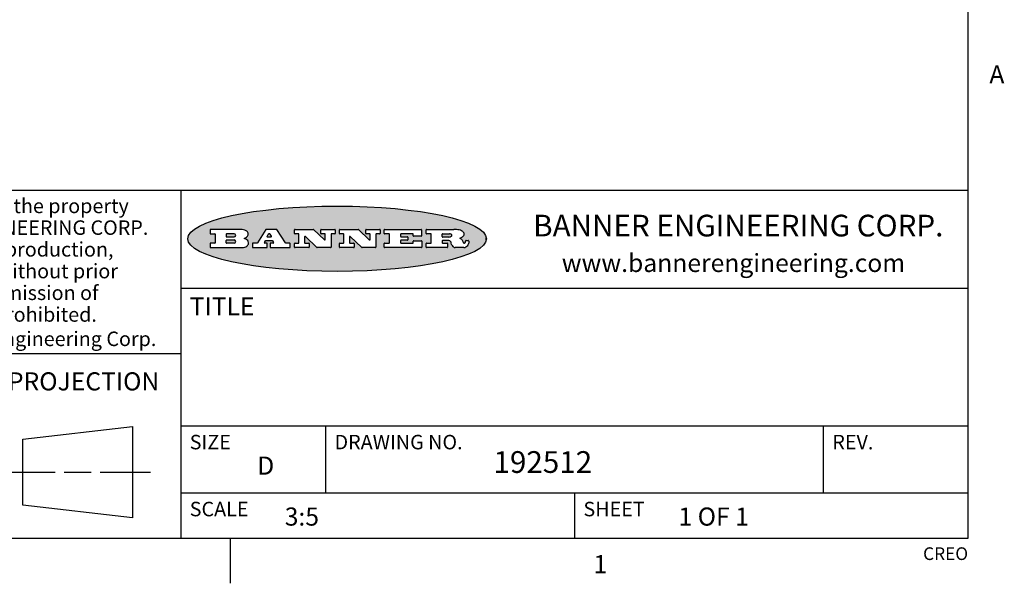
# Model space of a CAD drawing. Units: inches. Extents: x 0.5 to 33.6, y 0.5 to 21.6.
# Drawn here: x 28.1 to 33.6, y 0.5 to 3.6 of the extents above; entities that cross this region are included whole.
import ezdxf

# ---------------------------------------------------------------- set-up
doc = ezdxf.new("R2010")
doc.units = ezdxf.units.IN
doc.header["$LTSCALE"] = 1.87
doc.header["$MEASUREMENT"] = 0
doc.layers.get('0').update_dxf_attribs({"linetype": 'CONTINUOUS'})
doc.styles.add('TEXTSTYLE_2', font='txt', dxfattribs={"width": 0.8})
doc.styles.add('TEXTSTYLE_3', font='txt', dxfattribs={"width": 0.9})
doc.styles.add('TEXTSTYLE_4', font='txt', dxfattribs={"width": 0.85})
doc.styles.add('TEXTSTYLE_5', font='txt', dxfattribs={"width": 0.75})

msp = doc.modelspace()

# ---------------------------------------------------------------- hatches: boundary and pattern name
at = {"linetype": 'CONTINUOUS'}
h = msp.add_hatch(color=7, dxfattribs=at)
edge = h.paths.add_edge_path()
edge.add_arc((30.5195674723, 2.3254494505), 0.0173408616, 232.4713476722, 267.338189944)
edge.add_arc((30.5226660372, 2.3312997545), 0.0238935861, 209.8247607259, 235.1255079367)
edge.add_arc((30.5425475033, 2.3381486337), 0.044722495, 195.531588407, 204.7624440448)
edge.add_line((30.4994581408, 2.3261733089), (30.4976541398, 2.3322423123))
edge.add_arc((30.4592749426, 2.3224452318), 0.0396099176, 14.3201081283, 22.4984722084)
edge.add_arc((30.4820412509, 2.3314168585), 0.0151491919, 24.098260853, 63.0369451818)
edge.add_arc((30.4779865962, 2.323137238), 0.0243676582, 63.3666028271, 90.3937697637)
edge.add_line((30.4778191288, 2.3475043207), (30.4502121135, 2.3475043207))
edge.add_arc((30.4502121117, 2.3450293212), 0.0024749995, 89.9999571958, 180.0000428044)
edge.add_line((30.4477371122, 2.3450293194), (30.4477371122, 2.335330314))
edge.add_arc((30.4502121117, 2.3353303121), 0.0024749995, 179.9999571957, 270.0000428043)
edge.add_line((30.4502121135, 2.3328553126), (30.4748711272, 2.3328553126))
edge.add_arc((30.4748711291, 2.3303803131), 0.0024749995, 359.9999571957, 90.0000428042)
edge.add_line((30.4773461286, 2.3303803112), (30.4773461286, 2.3106023003))
edge.add_arc((30.4748711291, 2.3106022984), 0.0024749995, 269.9999571958, 4.28044e-05)
edge.add_line((30.4748711272, 2.3081272989), (30.3613000642, 2.3081272989))
edge.add_arc((30.3613000624, 2.3106022984), 0.0024749995, 179.9999571957, 270.0000428043)
edge.add_line((30.3588250629, 2.3106023003), (30.3588250629, 2.3304023112))
edge.add_arc((30.3613000624, 2.3304023131), 0.0024749995, 89.9999571956, 180.0000428042)
edge.add_line((30.3613000642, 2.3328773126), (30.3840460768, 2.3328773126))
edge.add_arc((30.3840460787, 2.3353523121), 0.0024749995, 269.9999571956, 4.28042e-05)
edge.add_line((30.3865210782, 2.335352314), (30.3865210782, 2.3817073397))
edge.add_arc((30.3840460787, 2.3817073415), 0.0024749995, 359.9999571957, 90.0000428042)
edge.add_line((30.3840460768, 2.3841823411), (30.3613000642, 2.3841823411))
edge.add_arc((30.3613000624, 2.3866573406), 0.0024749995, 179.9999571957, 270.0000428043)
edge.add_line((30.3588250629, 2.3866573424), (30.3588250629, 2.4064573534))
edge.add_arc((30.3613000624, 2.4064573553), 0.0024749995, 89.9999571956, 180.0000428042)
edge.add_line((30.3613000642, 2.4089323548), (30.5108811472, 2.4089323548))
edge.add_arc((30.5082178439, 2.2263934443), 0.1825583387, 79.8618509324, 89.1640948679)
edge.add_arc((30.5345221342, 2.3672169603), 0.039319019, 59.1202086415, 81.4730239328)
edge.add_arc((30.5401815304, 2.3735516295), 0.0310192946, 34.7540871, 62.0879016178)
edge.add_arc((30.5518702816, 2.3821012306), 0.0165459396, 1.548452892, 33.5033152417)
edge.add_arc((30.5551668767, 2.3822696828), 0.0132462337, 331.1510006998, 1.205404301)
edge.add_arc((30.5441562204, 2.3889482705), 0.0261183659, 305.6373831893, 329.9727629745)
edge.add_arc((30.5138242828, 2.4321551202), 0.0789082104, 292.9061550709, 305.2574666259)
edge.add_arc((30.4901231168, 2.2555010151), 0.117346916, 58.614769177, 62.3737227606)
edge.add_arc((30.5380060695, 2.3336282752), 0.0257145923, 39.3804255939, 59.0361096173)
edge.add_arc((30.5368857139, 2.3335551921), 0.0266349791, 20.3630922153, 37.9727053099)
edge.add_arc((30.5189851722, 2.3263737837), 0.0459185159, 15.6740290068, 20.9917271228)
edge.add_arc((30.5775555073, 2.3420167666), 0.0147197649, 192.7054516565, 206.0594861022)
edge.add_arc((30.5690611702, 2.3378082802), 0.0052403997, 205.5232099488, 227.5054868079)
edge.add_arc((30.5673328709, 2.3359929075), 0.0027347709, 228.5117626738, 266.1485845755)
edge.add_line((30.5671491784, 2.3332643128), (30.568258179, 2.3332643128))
edge.add_arc((30.5681966244, 2.3465129721), 0.0132488022, 270.266200055, 281.2404888597)
edge.add_arc((30.5693908654, 2.3407762785), 0.0073895522, 280.8288201977, 305.0837508495)
edge.add_arc((30.5697920471, 2.3399254321), 0.0064647042, 306.5086174083, 340.2162360092)
edge.add_arc((30.5645908704, 2.3416694937), 0.0119498009, 340.7883861657, 1.1691452593)
edge.add_line((30.5765381836, 2.3419133176), (30.5765381836, 2.3445393191))
edge.add_arc((30.5790131831, 2.3445393209), 0.0024749995, 89.9999571958, 180.0000428043)
edge.add_line((30.579013185, 2.3470143205), (30.5911231917, 2.3470143205))
edge.add_arc((30.5911231935, 2.3445393209), 0.0024749995, 359.9999571957, 90.0000428042)
edge.add_line((30.5935981931, 2.3445393191), (30.5935981931, 2.3329873127))
edge.add_arc((30.5760424965, 2.3330916303), 0.0175560065, 332.2279060967, 359.6595469939)
edge.add_arc((30.5667354857, 2.3379861357), 0.0280715479, 308.5071794988, 332.2400656899)
edge.add_arc((30.5597433003, 2.3455873536), 0.0383802683, 288.7656836787, 309.6104317088)
edge.add_arc((30.5654812677, 2.3280006042), 0.0198837666, 271.8586572978, 289.4131338543)
edge.add_line((30.5661261778, 2.3081272989), (30.5187621516, 2.3081272989))
edge = h.paths.add_edge_path()
edge.add_arc((30.1291839337, 2.3106022984), 0.0024749995, 179.9999571957, 270.0000428043)
edge.add_line((30.1267089341, 2.3106023003), (30.1267089341, 2.3304023112))
edge.add_arc((30.1291839337, 2.3304023131), 0.0024749995, 89.9999571958, 180.0000428044)
edge.add_line((30.1291839355, 2.3328773126), (30.1531069488, 2.3328773126))
edge.add_arc((30.1531069506, 2.3353523121), 0.0024749995, 269.9999571956, 4.28042e-05)
edge.add_line((30.1555819501, 2.335352314), (30.1555819501, 2.3817073397))
edge.add_arc((30.1531069506, 2.3817073415), 0.0024749995, 359.9999571957, 90.0000428043)
edge.add_line((30.1531069488, 2.3841823411), (30.1291839355, 2.3841823411))
edge.add_arc((30.1291839337, 2.3866573406), 0.0024749995, 179.9999571957, 270.0000428043)
edge.add_line((30.1267089341, 2.3866573424), (30.1267089341, 2.4064573534))
edge.add_arc((30.1291839337, 2.4064573553), 0.0024749995, 89.9999571958, 180.0000428044)
edge.add_line((30.1291839355, 2.4089323548), (30.3309770474, 2.4089323548))
edge.add_arc((30.3309770493, 2.4064573553), 0.0024749995, 359.9999571957, 90.0000428042)
edge.add_line((30.3334520488, 2.4064573534), (30.3334520488, 2.3734573351))
edge.add_arc((30.3309770493, 2.3734573333), 0.0024749995, 269.9999571957, 4.28042e-05)
edge.add_line((30.3309770474, 2.3709823337), (30.2891130242, 2.3709823337))
edge.add_arc((30.2891130223, 2.3734573333), 0.0024749995, 179.9999571957, 270.0000428042)
edge.add_line((30.2866380228, 2.3734573351), (30.2866380228, 2.3817073397))
edge.add_arc((30.2841630233, 2.3817073415), 0.0024749995, 359.9999571957, 90.0000428042)
edge.add_line((30.2841630215, 2.3841823411), (30.2201229859, 2.3841823411))
edge.add_arc((30.2201229841, 2.3817073415), 0.0024749995, 89.9999571957, 180.0000428042)
edge.add_line((30.2176479846, 2.3817073397), (30.2176479846, 2.3701573333))
edge.add_arc((30.2201229841, 2.3701573314), 0.0024749995, 179.9999571957, 270.0000428042)
edge.add_line((30.2201229859, 2.3676823319), (30.2552900054, 2.3676823319))
edge.add_arc((30.2552900073, 2.3652073324), 0.0024749995, 359.9999571957, 90.0000428042)
edge.add_line((30.2577650068, 2.3652073305), (30.2577650068, 2.3518523231))
edge.add_arc((30.2552900073, 2.3518523213), 0.0024749995, 269.9999571956, 4.28042e-05)
edge.add_line((30.2552900054, 2.3493773218), (30.2201229859, 2.3493773218))
edge.add_arc((30.2201229841, 2.3469023222), 0.0024749995, 89.9999571957, 180.0000428042)
edge.add_line((30.2176479846, 2.3469023204), (30.2176479846, 2.335352314))
edge.add_arc((30.2201229841, 2.3353523121), 0.0024749995, 179.9999571957, 270.0000428042)
edge.add_line((30.2201229859, 2.3328773126), (30.285127022, 2.3328773126))
edge.add_arc((30.2851270238, 2.3353523121), 0.0024749995, 269.9999571957, 4.28043e-05)
edge.add_line((30.2876020234, 2.335352314), (30.2876020234, 2.3436023186))
edge.add_arc((30.2900770229, 2.3436023204), 0.0024749995, 89.9999571956, 180.0000428042)
edge.add_line((30.2900770247, 2.3460773199), (30.3323960482, 2.3460773199))
edge.add_arc((30.33239605, 2.3436023204), 0.0024749995, 359.9999571957, 90.0000428043)
edge.add_line((30.3348710496, 2.3436023186), (30.3348710496, 2.3106023003))
edge.add_arc((30.33239605, 2.3106022984), 0.0024749995, 269.9999571956, 4.28042e-05)
edge.add_line((30.3323960482, 2.3081272989), (30.1291839355, 2.3081272989))
edge = h.paths.add_edge_path()
edge.add_arc((30.0045047316, 2.3106014667), 0.0024741678, 226.3477981898, 270.0031206038)
edge.add_line((30.0027968654, 2.3088112993), (29.9395168303, 2.3691893327))
edge.add_arc((29.9378081294, 2.367398395), 0.0024753014, 46.3461263058, 180.0014637321)
edge.add_line((29.935332828, 2.3673983318), (29.935332828, 2.335352314))
edge.add_arc((29.9378078275, 2.3353523121), 0.0024749995, 179.9999571957, 270.0000428043)
edge.add_line((29.9378078294, 2.3328773126), (29.9581248406, 2.3328773126))
edge.add_arc((29.9581248425, 2.3304023131), 0.0024749995, 359.9999571957, 90.0000428043)
edge.add_line((29.960599842, 2.3304023112), (29.960599842, 2.3106023003))
edge.add_arc((29.9581248425, 2.3106022984), 0.0024749995, 269.9999571957, 4.28043e-05)
edge.add_line((29.9581248406, 2.3081272989), (29.8824607987, 2.3081272989))
edge.add_arc((29.8824607968, 2.3106022984), 0.0024749995, 179.9999571957, 270.0000428042)
edge.add_line((29.8799857973, 2.3106023003), (29.8799857973, 2.3304023112))
edge.add_arc((29.8824607968, 2.3304023131), 0.0024749995, 89.9999571957, 180.0000428042)
edge.add_line((29.8824607987, 2.3328773126), (29.901106809, 2.3328773126))
edge.add_arc((29.9011068109, 2.3353523121), 0.0024749995, 269.9999571958, 4.28043e-05)
edge.add_line((29.9035818104, 2.335352314), (29.9035818104, 2.3817073397))
edge.add_arc((29.9011068109, 2.3817073415), 0.0024749995, 359.9999571957, 90.0000428042)
edge.add_line((29.901106809, 2.3841823411), (29.8824607987, 2.3841823411))
edge.add_arc((29.8824607968, 2.3866573406), 0.0024749995, 179.9999571957, 270.0000428042)
edge.add_line((29.8799857973, 2.3866573424), (29.8799857973, 2.4064573534))
edge.add_arc((29.8824607968, 2.4064573553), 0.0024749995, 89.9999571957, 180.0000428042)
edge.add_line((29.8824607987, 2.4089323548), (29.9829188544, 2.4089323548))
edge.add_arc((29.9829189891, 2.406458187), 0.0024741678, 46.3477981898, 90.0031206038)
edge.add_line((29.9846268553, 2.4082483544), (30.0446598886, 2.3509683226))
edge.add_arc((30.0463685896, 2.3527592604), 0.0024753014, 226.3461263059, 0.0014637321)
edge.add_line((30.048843891, 2.3527593236), (30.048843891, 2.3817073397))
edge.add_arc((30.0463688914, 2.3817073415), 0.0024749995, 359.9999571957, 90.0000428042)
edge.add_line((30.0463688896, 2.3841823411), (30.0275928792, 2.3841823411))
edge.add_arc((30.0275928773, 2.3866573406), 0.0024749995, 179.9999571957, 270.0000428043)
edge.add_line((30.0251178778, 2.3866573424), (30.0251178778, 2.4064573534))
edge.add_arc((30.0275928773, 2.4064573553), 0.0024749995, 89.9999571958, 180.0000428044)
edge.add_line((30.0275928792, 2.4089323548), (30.1015939202, 2.4089323548))
edge.add_arc((30.1015939221, 2.4064573553), 0.0024749995, 359.9999571957, 90.0000428043)
edge.add_line((30.1040689216, 2.4064573534), (30.1040689216, 2.3866573424))
edge.add_arc((30.1015939221, 2.3866573406), 0.0024749995, 269.9999571956, 4.28042e-05)
edge.add_line((30.1015939202, 2.3841823411), (30.0836609103, 2.3841823411))
edge.add_arc((30.0836609084, 2.3817073415), 0.0024749995, 89.9999571957, 180.0000428042)
edge.add_line((30.0811859089, 2.3817073397), (30.0811859089, 2.3106023003))
edge.add_arc((30.0787109094, 2.3106022984), 0.0024749995, 269.9999571958, 4.28043e-05)
edge.add_line((30.0787109075, 2.3081272989), (30.0045048664, 2.3081272989))
edge = h.paths.add_edge_path()
edge.add_arc((29.7562520939, 2.310602715), 0.0024754162, 226.3593695814, 270.0146919953)
edge.add_line((29.7545437277, 2.3088112993), (29.6912636927, 2.3691893327))
edge.add_arc((29.6895549917, 2.367398395), 0.0024753014, 46.3461263059, 180.0014637321)
edge.add_line((29.6870796903, 2.3673983318), (29.6870796903, 2.335352314))
edge.add_arc((29.6895546899, 2.3353523121), 0.0024749995, 179.9999571957, 270.0000428042)
edge.add_line((29.6895546917, 2.3328773126), (29.709871703, 2.3328773126))
edge.add_arc((29.7098717048, 2.3304023131), 0.0024749995, 359.9999571957, 90.0000428042)
edge.add_line((29.7123467043, 2.3304023112), (29.7123467043, 2.3106023003))
edge.add_arc((29.7098717048, 2.3106022984), 0.0024749995, 269.9999571957, 4.28042e-05)
edge.add_line((29.709871703, 2.3081272989), (29.634207661, 2.3081272989))
edge.add_arc((29.6342076592, 2.3106022984), 0.0024749995, 179.9999571957, 270.0000428042)
edge.add_line((29.6317326596, 2.3106023003), (29.6317326596, 2.3304023112))
edge.add_arc((29.6342076592, 2.3304023131), 0.0024749995, 89.9999571958, 180.0000428043)
edge.add_line((29.634207661, 2.3328773126), (29.6528546714, 2.3328773126))
edge.add_arc((29.6528546732, 2.3353523121), 0.0024749995, 269.9999571957, 4.28042e-05)
edge.add_line((29.6553296727, 2.335352314), (29.6553296727, 2.3817073397))
edge.add_arc((29.6528546732, 2.3817073415), 0.0024749995, 359.9999571957, 90.0000428042)
edge.add_line((29.6528546714, 2.3841823411), (29.634207661, 2.3841823411))
edge.add_arc((29.6342076592, 2.3866573406), 0.0024749995, 179.9999571957, 270.0000428042)
edge.add_line((29.6317326596, 2.3866573424), (29.6317326596, 2.4064573534))
edge.add_arc((29.6342076592, 2.4064573553), 0.0024749995, 89.9999571958, 180.0000428043)
edge.add_line((29.634207661, 2.4089323548), (29.7346657167, 2.4089323548))
edge.add_arc((29.7346658515, 2.406458187), 0.0024741678, 46.3477981899, 90.0031206039)
edge.add_line((29.7363737177, 2.4082483544), (29.796406751, 2.3509683226))
edge.add_arc((29.7981154519, 2.3527592604), 0.0024753014, 226.3461263059, 0.0014637321)
edge.add_line((29.8005907533, 2.3527593236), (29.8005907533, 2.3817073397))
edge.add_arc((29.7981157538, 2.3817073415), 0.0024749995, 359.9999571957, 90.0000428042)
edge.add_line((29.7981157519, 2.3841823411), (29.7793397415, 2.3841823411))
edge.add_arc((29.7793397396, 2.3866573406), 0.0024749995, 179.9999571957, 270.0000428042)
edge.add_line((29.7768647401, 2.3866573424), (29.7768647401, 2.4064573534))
edge.add_arc((29.7793397396, 2.4064573553), 0.0024749995, 89.9999571957, 180.0000428042)
edge.add_line((29.7793397415, 2.4089323548), (29.8533407825, 2.4089323548))
edge.add_arc((29.8533407844, 2.4064573553), 0.0024749995, 359.9999571957, 90.0000428042)
edge.add_line((29.8558157839, 2.4064573534), (29.8558157839, 2.3866573424))
edge.add_arc((29.8533407844, 2.3866573406), 0.0024749995, 269.9999571958, 4.28044e-05)
edge.add_line((29.8533407825, 2.3841823411), (29.8354077726, 2.3841823411))
edge.add_arc((29.8354077707, 2.3817073415), 0.0024749995, 89.9999571956, 180.0000428042)
edge.add_line((29.8329327712, 2.3817073397), (29.8329327712, 2.3106023003))
edge.add_arc((29.8304577717, 2.3106022984), 0.0024749995, 269.9999571956, 4.28042e-05)
edge.add_line((29.8304577698, 2.3081272989), (29.7562527287, 2.3081272989))
edge = h.paths.add_edge_path()
edge.add_arc((29.3410971553, 2.3565347507), 0.048483885, 273.21763719, 303.0749121182)
edge.add_arc((29.3559365494, 2.3337671418), 0.0213072145, 303.0488228549, 355.7263138674)
edge.add_arc((29.36187305, 2.3337763321), 0.0153945295, 354.0454548824, 5.1878013979)
edge.add_arc((29.3550433609, 2.3335878142), 0.0222174455, 4.0793399388, 69.834329283)
edge.add_line((29.3627025104, 2.3544433246), (29.3526515049, 2.3579923265))
edge.add_line((29.3526515049, 2.3579923265), (29.3608915094, 2.3627683292))
edge.add_arc((29.339026127, 2.3995952208), 0.0428289026, 300.6990502959, 319.0591802498)
edge.add_arc((29.3590547239, 2.3834668674), 0.0171568255, 315.9145124245, 16.0049121282)
edge.add_arc((29.3541031117, 2.3801132029), 0.0229166529, 20.6563876465, 62.3316896973)
edge.add_arc((29.3334409881, 2.347184638), 0.061747717, 59.5385584989, 90.0050977555)
edge.add_line((29.3334354942, 2.4089323548), (29.1673724021, 2.4089323548))
edge.add_arc((29.1673724003, 2.4064573553), 0.0024749995, 89.9999571958, 180.0000428044)
edge.add_line((29.1648974007, 2.4064573534), (29.1648974007, 2.3866573424))
edge.add_arc((29.1673724003, 2.3866573406), 0.0024749995, 179.9999571957, 270.0000428042)
edge.add_line((29.1673724021, 2.3841823411), (29.1913144154, 2.3841823411))
edge.add_arc((29.1913144172, 2.3817073415), 0.0024749995, 359.9999571957, 90.0000428042)
edge.add_line((29.1937894168, 2.3817073397), (29.1937894168, 2.335352314))
edge.add_arc((29.1913144172, 2.3353523121), 0.0024749995, 269.9999571957, 4.28042e-05)
edge.add_line((29.1913144154, 2.3328773126), (29.1673724021, 2.3328773126))
edge.add_arc((29.1673724003, 2.3304023131), 0.0024749995, 89.9999571958, 180.0000428044)
edge.add_line((29.1648974007, 2.3304023112), (29.1648974007, 2.3106023003))
edge.add_arc((29.1673724003, 2.3106022984), 0.0024749995, 179.9999571957, 270.0000428042)
edge.add_line((29.1673724021, 2.3081272989), (29.3438185, 2.3081272989))
edge = h.paths.add_edge_path()
edge.add_arc((29.4787315766, 2.3106022984), 0.0024749995, 269.9999571958, 4.28044e-05)
edge.add_line((29.4812065762, 2.3106023003), (29.4812065762, 2.3304023112))
edge.add_arc((29.4787315766, 2.3304023131), 0.0024749995, 359.9999571957, 90.0000428042)
edge.add_line((29.4787315748, 2.3328773126), (29.4674485685, 2.3328773126))
edge.add_arc((29.4674484592, 2.3353523527), 0.0024750401, 147.606325801, 270.0025305754)
edge.add_line((29.4653585674, 2.3366783147), (29.4708745704, 2.3453723195))
edge.add_arc((29.4729645013, 2.3440461199), 0.0024752003, 89.998372645, 147.602165307)
edge.add_line((29.4729645716, 2.3465213202), (29.5078425909, 2.3465213202))
edge.add_arc((29.5078420513, 2.34404586), 0.0024754602, 32.8959418574, 89.9875097203)
edge.add_line((29.5099205921, 2.3453903196), (29.5155465952, 2.3366973147))
edge.add_arc((29.5134685729, 2.3353525197), 0.0024752071, 270.0004896793, 32.9089806819)
edge.add_line((29.5134685941, 2.3328773126), (29.499017586, 2.3328773126))
edge.add_arc((29.4990175842, 2.3304023131), 0.0024749995, 89.9999571958, 180.0000428043)
edge.add_line((29.4965425847, 2.3304023112), (29.4965425847, 2.3106023003))
edge.add_arc((29.4990175842, 2.3106022984), 0.0024749995, 179.9999571957, 270.0000428042)
edge.add_line((29.499017586, 2.3081272989), (29.6042986444, 2.3081272989))
edge.add_arc((29.6042986463, 2.3106022984), 0.0024749995, 269.9999571958, 4.28043e-05)
edge.add_line((29.6067736458, 2.3106023003), (29.6067736458, 2.3304023112))
edge.add_arc((29.6042986463, 2.3304023131), 0.0024749995, 359.9999571957, 90.0000428042)
edge.add_line((29.6042986444, 2.3328773126), (29.5842826333, 2.3328773126))
edge.add_arc((29.5842827538, 2.3353513536), 0.002474041, 212.9056413127, 269.9972091756)
edge.add_line((29.5822056322, 2.3340073132), (29.5344496057, 2.4078023542))
edge.add_arc((29.532371984, 2.4064573946), 0.0024749602, 32.9172174468, 90.0087853097)
edge.add_line((29.5323716045, 2.4089323548), (29.4751965728, 2.4089323548))
edge.add_arc((29.4751965025, 2.4064571545), 0.0024752003, 89.998372645, 147.602165307)
edge.add_line((29.4731065717, 2.4077833542), (29.4263065457, 2.3340263132))
edge.add_arc((29.4242166149, 2.3353525129), 0.0024752003, 269.9983726451, 327.6021653071)
edge.add_line((29.4242165446, 2.3328773126), (29.4013555319, 2.3328773126))
edge.add_arc((29.40135553, 2.3304023131), 0.0024749995, 89.9999571957, 180.0000428042)
edge.add_line((29.3988805305, 2.3304023112), (29.3988805305, 2.3106023003))
edge.add_arc((29.40135553, 2.3106022984), 0.0024749995, 179.9999571957, 270.0000428042)
edge.add_line((29.4013555319, 2.3081272989), (29.4787315748, 2.3081272989))
edge = h.paths.add_edge_path()
edge.add_arc((29.2567774499, 2.3353523121), 0.0024749995, 179.9999571957, 270.0000428043)
edge.add_line((29.2543024503, 2.335352314), (29.2543024503, 2.3477273208))
edge.add_arc((29.2567774499, 2.3477273227), 0.0024749995, 89.9999571956, 180.0000428042)
edge.add_line((29.2567774517, 2.3502023222), (29.2981404746, 2.3502023222))
edge.add_arc((29.2981404746, 2.3415398174), 0.0086625048, 270, 90)
edge.add_line((29.2981404746, 2.3328773126), (29.2567774517, 2.3328773126))
edge = h.paths.add_edge_path()
edge.add_arc((30.4502121117, 2.3689823308), 0.0024749995, 179.9999571957, 270.0000428043)
edge.add_line((30.4477371122, 2.3689823326), (30.4477371122, 2.3817073397))
edge.add_arc((30.4502121117, 2.3817073415), 0.0024749995, 89.9999571958, 180.0000428044)
edge.add_line((30.4502121135, 2.3841823411), (30.4870131339, 2.3841823411))
edge.add_arc((30.4854682464, 2.3557278621), 0.0284963867, 70.3834917948, 86.8922743861)
edge.add_arc((30.4903278565, 2.368769595), 0.0145814632, 54.6746025112, 71.1660573124)
edge.add_arc((30.4954573475, 2.3756235202), 0.0060275915, 20.9055592135, 56.7851676243)
edge.add_arc((30.4967579063, 2.3762838024), 0.0045795888, 355.6235353944, 18.9942678268)
edge.add_arc((30.495551096, 2.3765775787), 0.0058087709, 318.8515287446, 353.6422345323)
edge.add_arc((30.4913804799, 2.3798114865), 0.0110815393, 306.758405961, 320.4502234234)
edge.add_arc((30.4857512889, 2.387552315), 0.0206523367, 289.6883413472, 306.4184925496)
edge.add_arc((30.4838237832, 2.3919459623), 0.0254407115, 270.7327484175, 290.441894219)
edge.add_line((30.4841491324, 2.3665073313), (30.4502121135, 2.3665073313))
edge = h.paths.add_edge_path()
edge.add_arc((29.2981404746, 2.3755198363), 0.0086625048, 270, 90)
edge.add_line((29.2981404746, 2.3841823411), (29.2567774517, 2.3841823411))
edge.add_arc((29.2567774499, 2.3817073415), 0.0024749995, 89.9999571956, 180.0000428042)
edge.add_line((29.2543024503, 2.3817073397), (29.2543024503, 2.3693323328))
edge.add_arc((29.2567774499, 2.369332331), 0.0024749995, 179.9999571957, 270.0000428043)
edge.add_line((29.2567774517, 2.3668573315), (29.2981404746, 2.3668573315))
edge = h.paths.add_edge_path()
edge.add_arc((29.5020375666, 2.3699465389), 0.0024752071, 270.0004896793, 32.9089806817)
edge.add_line((29.5041155889, 2.3712913339), (29.4968565848, 2.3825073401))
edge.add_arc((29.494778044, 2.3811628806), 0.0024754602, 32.8959418574, 89.9875097203)
edge.add_line((29.4947785837, 2.3836383408), (29.4885975803, 2.3836383408))
edge.add_arc((29.48859751, 2.3811631405), 0.0024752003, 89.9983726451, 147.6021653071)
edge.add_line((29.4865075791, 2.3824893401), (29.4793905752, 2.3712723339))
edge.add_arc((29.481480467, 2.3699463719), 0.0024750401, 147.6063258012, 270.0025305754)
edge.add_line((29.4814805763, 2.3674713318), (29.5020375877, 2.3674713318))
edge = h.paths.add_edge_path()
edge.add_ellipse((29.8665327899, 2.3572783261), major_axis=(-0.8250004575, 0), ratio=0.218572, start_angle=0, end_angle=360)

# ---------------------------------------------------------------- linework, layer by layer
at = {"color": 7, "linetype": 'CONTINUOUS'}
for p, q in [((33.3519788796, 0.703495704), (33.3519788796, 21.3366775222)), ((33.3524539446, 2.623495704), (27.0024539446, 2.623495704)), ((29.0024539446, 2.623495704), (29.0024539446, 0.703495704)), ((29.1648974007, 2.4064573534), (29.1648974007, 2.3866573424)), ((29.3334354942, 2.4089323548), (29.1673724021, 2.4089323548)), ((29.4731065717, 2.4077833542), (29.4263065457, 2.3340263132)), ((29.5323716045, 2.4089323548), (29.4751965728, 2.4089323548)), ((29.5822056322, 2.3340073132), (29.5344496057, 2.4078023542)), ((29.6317326596, 2.3866573424), (29.6317326596, 2.4064573534)), ((29.634207661, 2.4089323548), (29.7346657167, 2.4089323548)), ((29.7363737177, 2.4082483544), (29.796406751, 2.3509683226)), ((29.7768647401, 2.3866573424), (29.7768647401, 2.4064573534)), ((29.7793397415, 2.4089323548), (29.8533407825, 2.4089323548)), ((29.8558157839, 2.4064573534), (29.8558157839, 2.3866573424)), ((29.8799857973, 2.3866573424), (29.8799857973, 2.4064573534)), ((29.8824607987, 2.4089323548), (29.9829188544, 2.4089323548)), ((29.9846268553, 2.4082483544), (30.0446598886, 2.3509683226)), ((30.0251178778, 2.3866573424), (30.0251178778, 2.4064573534)), ((30.0275928792, 2.4089323548), (30.1015939202, 2.4089323548)), ((30.1040689216, 2.4064573534), (30.1040689216, 2.3866573424)), ((30.1267089341, 2.3866573424), (30.1267089341, 2.4064573534)), ((30.1291839355, 2.4089323548), (30.3309770474, 2.4089323548)), ((30.3334520488, 2.4064573534), (30.3334520488, 2.3734573351)), ((30.3588250629, 2.3866573424), (30.3588250629, 2.4064573534)), ((30.3613000642, 2.4089323548), (30.5108811472, 2.4089323548)), ((29.1673724021, 2.3841823411), (29.1913144154, 2.3841823411)), ((29.1937894168, 2.3817073397), (29.1937894168, 2.335352314)), ((29.2543024503, 2.3817073397), (29.2543024503, 2.3693323328)), ((29.2543024503, 2.335352314), (29.2543024503, 2.3477273208)), ((29.2981404746, 2.3841823411), (29.2567774517, 2.3841823411)), ((29.2567774517, 2.3668573315), (29.2981404746, 2.3668573315)), ((29.2567774517, 2.3502023222), (29.2981404746, 2.3502023222)), ((29.3526515049, 2.3579923265), (29.3608915094, 2.3627683292)), ((29.3627025104, 2.3544433246), (29.3526515049, 2.3579923265)), ((29.4653585674, 2.3366783147), (29.4708745704, 2.3453723195)), ((29.4729645716, 2.3465213202), (29.5078425909, 2.3465213202)), ((29.4865075791, 2.3824893401), (29.4793905752, 2.3712723339)), ((29.4814805763, 2.3674713318), (29.5020375877, 2.3674713318)), ((29.4947785837, 2.3836383408), (29.4885975803, 2.3836383408)), ((29.5041155889, 2.3712913339), (29.4968565848, 2.3825073401)), ((29.5099205921, 2.3453903196), (29.5155465952, 2.3366973147)), ((29.6528546714, 2.3841823411), (29.634207661, 2.3841823411)), ((29.6553296727, 2.335352314), (29.6553296727, 2.3817073397)), ((29.6870796903, 2.3673983318), (29.6870796903, 2.335352314)), ((29.7545437277, 2.3088112993), (29.6912636927, 2.3691893327)), ((29.7981157519, 2.3841823411), (29.7793397415, 2.3841823411)), ((29.8005907533, 2.3527593236), (29.8005907533, 2.3817073397)), ((29.8329327712, 2.3817073397), (29.8329327712, 2.3106023003)), ((29.8533407825, 2.3841823411), (29.8354077726, 2.3841823411)), ((29.901106809, 2.3841823411), (29.8824607987, 2.3841823411)), ((29.9035818104, 2.335352314), (29.9035818104, 2.3817073397)), ((29.935332828, 2.3673983318), (29.935332828, 2.335352314)), ((30.0027968654, 2.3088112993), (29.9395168303, 2.3691893327)), ((30.0463688896, 2.3841823411), (30.0275928792, 2.3841823411)), ((30.048843891, 2.3527593236), (30.048843891, 2.3817073397)), ((30.0811859089, 2.3817073397), (30.0811859089, 2.3106023003)), ((30.1015939202, 2.3841823411), (30.0836609103, 2.3841823411)), ((30.1531069488, 2.3841823411), (30.1291839355, 2.3841823411)), ((30.1555819501, 2.335352314), (30.1555819501, 2.3817073397)), ((30.2176479846, 2.3817073397), (30.2176479846, 2.3701573333)), ((30.2176479846, 2.3469023204), (30.2176479846, 2.335352314)), ((30.2841630215, 2.3841823411), (30.2201229859, 2.3841823411)), ((30.2201229859, 2.3676823319), (30.2552900054, 2.3676823319)), ((30.2552900054, 2.3493773218), (30.2201229859, 2.3493773218)), ((30.2577650068, 2.3652073305), (30.2577650068, 2.3518523231)), ((30.2866380228, 2.3734573351), (30.2866380228, 2.3817073397)), ((30.2876020234, 2.335352314), (30.2876020234, 2.3436023186)), ((30.3309770474, 2.3709823337), (30.2891130242, 2.3709823337)), ((30.2900770247, 2.3460773199), (30.3323960482, 2.3460773199)), ((30.3348710496, 2.3436023186), (30.3348710496, 2.3106023003)), ((30.3840460768, 2.3841823411), (30.3613000642, 2.3841823411)), ((30.3865210782, 2.335352314), (30.3865210782, 2.3817073397)), ((30.4477371122, 2.3689823326), (30.4477371122, 2.3817073397)), ((30.4477371122, 2.3450293194), (30.4477371122, 2.335330314)), ((30.4502121135, 2.3841823411), (30.4870131339, 2.3841823411)), ((30.4841491324, 2.3665073313), (30.4502121135, 2.3665073313)), ((30.4778191288, 2.3475043207), (30.4502121135, 2.3475043207)), ((30.5765381836, 2.3419133176), (30.5765381836, 2.3445393191)), ((30.579013185, 2.3470143205), (30.5911231917, 2.3470143205)), ((30.5935981931, 2.3445393191), (30.5935981931, 2.3329873127)), ((30.690554488, 2.3519697229), (30.690554488, 2.3625869294)), ((29.1648974007, 2.3304023112), (29.1648974007, 2.3106023003)), ((29.1913144154, 2.3328773126), (29.1673724021, 2.3328773126)), ((29.1673724021, 2.3081272989), (29.3438185, 2.3081272989)), ((29.2981404746, 2.3328773126), (29.2567774517, 2.3328773126)), ((29.3988805305, 2.3304023112), (29.3988805305, 2.3106023003)), ((29.4242165446, 2.3328773126), (29.4013555319, 2.3328773126)), ((29.4013555319, 2.3081272989), (29.4787315748, 2.3081272989)), ((29.4787315748, 2.3328773126), (29.4674485685, 2.3328773126)), ((29.4812065762, 2.3106023003), (29.4812065762, 2.3304023112)), ((29.4965425847, 2.3304023112), (29.4965425847, 2.3106023003)), ((29.5134685941, 2.3328773126), (29.499017586, 2.3328773126)), ((29.499017586, 2.3081272989), (29.6042986444, 2.3081272989)), ((29.6042986444, 2.3328773126), (29.5842826333, 2.3328773126)), ((29.6067736458, 2.3106023003), (29.6067736458, 2.3304023112)), ((29.6317326596, 2.3106023003), (29.6317326596, 2.3304023112)), ((29.634207661, 2.3328773126), (29.6528546714, 2.3328773126)), ((29.709871703, 2.3081272989), (29.634207661, 2.3081272989)), ((29.6895546917, 2.3328773126), (29.709871703, 2.3328773126)), ((29.7123467043, 2.3304023112), (29.7123467043, 2.3106023003)), ((29.8304577698, 2.3081272989), (29.7562527287, 2.3081272989)), ((29.8799857973, 2.3106023003), (29.8799857973, 2.3304023112)), ((29.8824607987, 2.3328773126), (29.901106809, 2.3328773126)), ((29.9581248406, 2.3081272989), (29.8824607987, 2.3081272989)), ((29.9378078294, 2.3328773126), (29.9581248406, 2.3328773126)), ((29.960599842, 2.3304023112), (29.960599842, 2.3106023003)), ((30.0787109075, 2.3081272989), (30.0045048664, 2.3081272989)), ((30.1267089341, 2.3106023003), (30.1267089341, 2.3304023112)), ((30.1291839355, 2.3328773126), (30.1531069488, 2.3328773126)), ((30.3323960482, 2.3081272989), (30.1291839355, 2.3081272989)), ((30.2201229859, 2.3328773126), (30.285127022, 2.3328773126)), ((30.3588250629, 2.3106023003), (30.3588250629, 2.3304023112)), ((30.3613000642, 2.3328773126), (30.3840460768, 2.3328773126)), ((30.4748711272, 2.3081272989), (30.3613000642, 2.3081272989)), ((30.4502121135, 2.3328553126), (30.4748711272, 2.3328553126)), ((30.4773461286, 2.3303803112), (30.4773461286, 2.3106023003)), ((30.4994581408, 2.3261733089), (30.4976541398, 2.3322423123)), ((30.5661261778, 2.3081272989), (30.5187621516, 2.3081272989)), ((30.5671491784, 2.3332643128), (30.568258179, 2.3332643128)), ((29.0024539446, 2.083495704), (33.3524539446, 2.083495704)), ((27.0024539446, 1.723495704), (29.0024539446, 1.723495704)), ((28.1301066922, 1.2501869563), (28.7364976922, 1.3195799563)), ((28.7364976922, 1.3195799563), (28.7364976922, 0.8153979563)), ((29.0024539446, 1.323495704), (33.3524539446, 1.323495704)), ((29.8024539446, 1.323495704), (29.8024539446, 0.953495704)), ((32.5524539446, 1.323495704), (32.5524539446, 0.953495704)), ((28.1301066922, 0.8847909563), (28.1301066922, 1.2501869563)), ((28.0301066922, 1.0674889563), (28.3082586922, 1.0674889563)), ((28.3582586922, 1.0674889563), (28.5083446922, 1.0674889563)), ((28.5583446922, 1.0674889563), (28.8364976922, 1.0674889563)), ((29.0024539446, 0.953495704), (33.3524539446, 0.953495704)), ((31.1774539446, 0.953495704), (31.1774539446, 0.703495704)), ((28.7364976922, 0.8153979563), (28.1301066922, 0.8847909563)), ((0.7364933212, 0.703495704), (33.3519788796, 0.703495704)), ((29.2763246158, 0.7031465965), (29.2763246158, 0.4531465965))]:
    msp.add_line(p, q, dxfattribs=at)
for centre, radius, start, end in [((29.1673724003, 2.4064573553), 0.0024749995, 89.9999571958, 180.0000428044), ((29.3334409881, 2.347184638), 0.061747717, 59.5385584989, 90.0050977555), ((29.3541031117, 2.3801132029), 0.0229166529, 20.6563876465, 62.3316896973), ((29.4751965025, 2.4064571545), 0.0024752003, 89.998372645, 147.602165307), ((29.532371984, 2.4064573946), 0.0024749602, 32.9172174468, 90.0087853097), ((29.6342076592, 2.4064573553), 0.0024749995, 89.9999571957, 180.0000428043), ((29.7346658515, 2.406458187), 0.0024741678, 46.3477981899, 90.0031206039), ((29.7793397396, 2.4064573553), 0.0024749995, 89.9999571957, 180.0000428042), ((29.8533407844, 2.4064573553), 0.0024749995, 359.9999571957, 90.0000428043), ((29.8824607968, 2.4064573553), 0.0024749995, 89.9999571957, 180.0000428042), ((29.9829189891, 2.406458187), 0.0024741678, 46.3477981898, 90.0031206038), ((30.0275928773, 2.4064573553), 0.0024749995, 89.9999571958, 180.0000428044), ((30.1015939221, 2.4064573553), 0.0024749995, 359.9999571957, 90.0000428043), ((30.1291839337, 2.4064573553), 0.0024749995, 89.9999571958, 180.0000428044), ((30.3309770493, 2.4064573553), 0.0024749995, 359.9999571957, 90.0000428043), ((30.3613000624, 2.4064573553), 0.0024749995, 89.9999571957, 180.0000428042), ((30.5082178439, 2.2263934443), 0.1825583387, 79.8618509324, 89.1640948679), ((30.5345221342, 2.3672169603), 0.039319019, 59.1202086415, 81.4730239328), ((30.5401815304, 2.3735516295), 0.0310192946, 34.7540871, 62.0879016178), ((29.1673724003, 2.3866573406), 0.0024749995, 179.9999571957, 270.0000428043), ((29.1913144172, 2.3817073415), 0.0024749995, 359.9999571957, 90.0000428043), ((29.2567774499, 2.3817073415), 0.0024749995, 89.9999571957, 180.0000428042), ((29.2567774499, 2.369332331), 0.0024749995, 179.9999571957, 270.0000428043), ((29.2567774499, 2.3477273227), 0.0024749995, 89.9999571957, 180.0000428042), ((29.2981404746, 2.3755198363), 0.0086625048, 270, 90), ((29.2981404746, 2.3415398174), 0.0086625048, 270, 90), ((29.339026127, 2.3995952208), 0.0428289026, 300.6990502959, 319.0591802498), ((29.3550433609, 2.3335878142), 0.0222174455, 4.0793399388, 69.834329283), ((29.3590547239, 2.3834668674), 0.0171568255, 315.9145124245, 16.0049121282), ((29.4729645013, 2.3440461199), 0.0024752003, 89.998372645, 147.602165307), ((29.481480467, 2.3699463719), 0.0024750401, 147.6063258012, 270.0025305754), ((29.48859751, 2.3811631405), 0.0024752003, 89.9983726451, 147.6021653071), ((29.494778044, 2.3811628806), 0.0024754602, 32.8959418574, 89.9875097203), ((29.5020375666, 2.3699465389), 0.0024752071, 270.0004896792, 32.9089806817), ((29.5078420513, 2.34404586), 0.0024754602, 32.8959418574, 89.9875097203), ((29.6342076592, 2.3866573406), 0.0024749995, 179.9999571957, 270.0000428043), ((29.6528546732, 2.3817073415), 0.0024749995, 359.9999571957, 90.0000428043), ((29.6895549917, 2.367398395), 0.0024753014, 46.3461263059, 180.0014637321), ((29.7793397396, 2.3866573406), 0.0024749995, 179.9999571957, 270.0000428043), ((29.7981154519, 2.3527592604), 0.0024753014, 226.3461263059, 0.0014637321), ((29.7981157538, 2.3817073415), 0.0024749995, 359.9999571957, 90.0000428043), ((29.8354077707, 2.3817073415), 0.0024749995, 89.9999571957, 180.0000428042), ((29.8533407844, 2.3866573406), 0.0024749995, 269.9999571958, 4.28044e-05), ((29.8824607968, 2.3866573406), 0.0024749995, 179.9999571957, 270.0000428043), ((29.9011068109, 2.3817073415), 0.0024749995, 359.9999571957, 90.0000428043), ((29.9378081294, 2.367398395), 0.0024753014, 46.3461263058, 180.0014637321), ((30.0275928773, 2.3866573406), 0.0024749995, 179.9999571957, 270.0000428043), ((30.0463685896, 2.3527592604), 0.0024753014, 226.3461263059, 0.0014637321), ((30.0463688914, 2.3817073415), 0.0024749995, 359.9999571957, 90.0000428043), ((30.0836609084, 2.3817073415), 0.0024749995, 89.9999571957, 180.0000428042), ((30.1015939221, 2.3866573406), 0.0024749995, 269.9999571957, 4.28042e-05), ((30.1291839337, 2.3866573406), 0.0024749995, 179.9999571957, 270.0000428043), ((30.1531069506, 2.3817073415), 0.0024749995, 359.9999571957, 90.0000428043), ((30.2201229841, 2.3817073415), 0.0024749995, 89.9999571957, 180.0000428042), ((30.2201229841, 2.3701573314), 0.0024749995, 179.9999571957, 270.0000428043), ((30.2201229841, 2.3469023222), 0.0024749995, 89.9999571957, 180.0000428042), ((30.2552900073, 2.3652073324), 0.0024749995, 359.9999571957, 90.0000428043), ((30.2552900073, 2.3518523213), 0.0024749995, 269.9999571957, 4.28042e-05), ((30.2841630233, 2.3817073415), 0.0024749995, 359.9999571957, 90.0000428043), ((30.2891130223, 2.3734573333), 0.0024749995, 179.9999571957, 270.0000428043), ((30.2900770229, 2.3436023204), 0.0024749995, 89.9999571957, 180.0000428042), ((30.3309770493, 2.3734573333), 0.0024749995, 269.9999571957, 4.28042e-05), ((30.33239605, 2.3436023204), 0.0024749995, 359.9999571957, 90.0000428043), ((30.3613000624, 2.3866573406), 0.0024749995, 179.9999571957, 270.0000428043), ((30.3840460787, 2.3817073415), 0.0024749995, 359.9999571957, 90.0000428043), ((30.4502121117, 2.3817073415), 0.0024749995, 89.9999571958, 180.0000428044), ((30.4502121117, 2.3689823308), 0.0024749995, 179.9999571957, 270.0000428043), ((30.4502121117, 2.3450293212), 0.0024749995, 89.9999571958, 180.0000428044), ((30.4779865962, 2.323137238), 0.0243676582, 63.3666028271, 90.3937697637), ((30.4838237832, 2.3919459623), 0.0254407115, 270.7327484175, 290.441894219), ((30.4854682464, 2.3557278621), 0.0284963867, 70.3834917948, 86.8922743861), ((30.4820412509, 2.3314168585), 0.0151491919, 24.098260853, 63.0369451818), ((30.4857512889, 2.387552315), 0.0206523367, 289.6883413472, 306.4184925496), ((30.4903278565, 2.368769595), 0.0145814632, 54.6746025112, 71.1660573124), ((30.4913804799, 2.3798114865), 0.0110815393, 306.758405961, 320.4502234234), ((30.4954573475, 2.3756235202), 0.0060275915, 20.9055592135, 56.7851676243), ((30.495551096, 2.3765775787), 0.0058087709, 318.8515287446, 353.6422345323), ((30.4967579063, 2.3762838024), 0.0045795888, 355.6235353944, 18.9942678268), ((30.5138242828, 2.4321551202), 0.0789082104, 292.906155071, 305.2574666259), ((30.4901231168, 2.2555010151), 0.117346916, 58.614769177, 62.3737227606), ((30.5380060695, 2.3336282752), 0.0257145923, 39.3804255939, 59.0361096173), ((30.5368857139, 2.3335551921), 0.0266349791, 20.3630922153, 37.9727053099), ((30.5441562204, 2.3889482705), 0.0261183659, 305.6373831893, 329.9727629745), ((30.5189851722, 2.3263737837), 0.0459185159, 15.6740290068, 20.9917271228), ((30.5518702816, 2.3821012306), 0.0165459396, 1.548452892, 33.5033152417), ((30.5551668767, 2.3822696828), 0.0132462337, 331.1510006998, 1.205404301), ((30.5645908704, 2.3416694937), 0.0119498009, 340.7883861657, 1.1691452593), ((30.5790131831, 2.3445393209), 0.0024749995, 89.9999571957, 180.0000428043), ((30.5911231935, 2.3445393209), 0.0024749995, 359.9999571957, 90.0000428043), ((29.1673724003, 2.3304023131), 0.0024749995, 89.9999571958, 180.0000428044), ((29.1673724003, 2.3106022984), 0.0024749995, 179.9999571957, 270.0000428043), ((29.1913144172, 2.3353523121), 0.0024749995, 269.9999571957, 4.28042e-05), ((29.2567774499, 2.3353523121), 0.0024749995, 179.9999571957, 270.0000428043), ((29.3410971553, 2.3565347507), 0.048483885, 273.21763719, 303.0749121182), ((29.3559365494, 2.3337671418), 0.0213072145, 303.0488228549, 355.7263138674), ((29.36187305, 2.3337763321), 0.0153945295, 354.0454548824, 5.1878013979), ((29.40135553, 2.3304023131), 0.0024749995, 89.9999571957, 180.0000428042), ((29.40135553, 2.3106022984), 0.0024749995, 179.9999571957, 270.0000428043), ((29.4242166149, 2.3353525129), 0.0024752003, 269.9983726451, 327.6021653071), ((29.4674484592, 2.3353523527), 0.0024750401, 147.6063258011, 270.0025305753), ((29.4787315766, 2.3304023131), 0.0024749995, 359.9999571957, 90.0000428043), ((29.4787315766, 2.3106022984), 0.0024749995, 269.9999571958, 4.28044e-05), ((29.4990175842, 2.3304023131), 0.0024749995, 89.9999571957, 180.0000428043), ((29.4990175842, 2.3106022984), 0.0024749995, 179.9999571957, 270.0000428043), ((29.5134685729, 2.3353525197), 0.0024752071, 270.0004896794, 32.9089806819), ((29.5842827538, 2.3353513536), 0.002474041, 212.9056413127, 269.9972091756), ((29.6042986463, 2.3304023131), 0.0024749995, 359.9999571957, 90.0000428043), ((29.6042986463, 2.3106022984), 0.0024749995, 269.9999571957, 4.28043e-05), ((29.6342076592, 2.3304023131), 0.0024749995, 89.9999571957, 180.0000428043), ((29.6342076592, 2.3106022984), 0.0024749995, 179.9999571957, 270.0000428043), ((29.6528546732, 2.3353523121), 0.0024749995, 269.9999571957, 4.28042e-05), ((29.6895546899, 2.3353523121), 0.0024749995, 179.9999571957, 270.0000428043), ((29.7098717048, 2.3304023131), 0.0024749995, 359.9999571957, 90.0000428043), ((29.7098717048, 2.3106022984), 0.0024749995, 269.9999571957, 4.28042e-05), ((29.7562520939, 2.310602715), 0.0024754162, 226.3593695813, 270.0146919953), ((29.8304577717, 2.3106022984), 0.0024749995, 269.9999571957, 4.28042e-05), ((29.8824607968, 2.3304023131), 0.0024749995, 89.9999571957, 180.0000428042), ((29.8824607968, 2.3106022984), 0.0024749995, 179.9999571957, 270.0000428043), ((29.9011068109, 2.3353523121), 0.0024749995, 269.9999571957, 4.28043e-05), ((29.9378078275, 2.3353523121), 0.0024749995, 179.9999571957, 270.0000428043), ((29.9581248425, 2.3304023131), 0.0024749995, 359.9999571957, 90.0000428043), ((29.9581248425, 2.3106022984), 0.0024749995, 269.9999571957, 4.28043e-05), ((30.0045047316, 2.3106014667), 0.0024741678, 226.3477981898, 270.0031206038), ((30.0787109094, 2.3106022984), 0.0024749995, 269.9999571957, 4.28043e-05), ((30.1291839337, 2.3304023131), 0.0024749995, 89.9999571958, 180.0000428044), ((30.1291839337, 2.3106022984), 0.0024749995, 179.9999571957, 270.0000428043), ((30.1531069506, 2.3353523121), 0.0024749995, 269.9999571957, 4.28042e-05), ((30.2201229841, 2.3353523121), 0.0024749995, 179.9999571957, 270.0000428043), ((30.2851270238, 2.3353523121), 0.0024749995, 269.9999571957, 4.28043e-05), ((30.33239605, 2.3106022984), 0.0024749995, 269.9999571957, 4.28042e-05), ((30.3613000624, 2.3304023131), 0.0024749995, 89.9999571957, 180.0000428042), ((30.3613000624, 2.3106022984), 0.0024749995, 179.9999571957, 270.0000428043), ((30.3840460787, 2.3353523121), 0.0024749995, 269.9999571957, 4.28042e-05), ((30.4502121117, 2.3353303121), 0.0024749995, 179.9999571957, 270.0000428043), ((30.4748711291, 2.3303803131), 0.0024749995, 359.9999571957, 90.0000428043), ((30.4748711291, 2.3106022984), 0.0024749995, 269.9999571958, 4.28044e-05), ((30.4592749426, 2.3224452318), 0.0396099176, 14.3201081283, 22.4984722084), ((30.5425475033, 2.3381486337), 0.044722495, 195.531588407, 204.7624440448), ((30.5226660372, 2.3312997545), 0.0238935861, 209.8247607259, 235.1255079367), ((30.5195674723, 2.3254494505), 0.0173408616, 232.4713476722, 267.338189944), ((30.5775555073, 2.3420167666), 0.0147197649, 192.7054516565, 206.0594861022), ((30.5690611702, 2.3378082802), 0.0052403997, 205.5232099488, 227.5054868079), ((30.5673328709, 2.3359929075), 0.0027347709, 228.5117626738, 266.1485845755), ((30.5654812677, 2.3280006042), 0.0198837666, 271.8586572978, 289.4131338543), ((30.5681966244, 2.3465129721), 0.0132488022, 270.266200055, 281.2404888597), ((30.5693908654, 2.3407762785), 0.0073895522, 280.8288201977, 305.0837508495), ((30.5597433003, 2.3455873536), 0.0383802683, 288.7656836787, 309.6104317088), ((30.5697920471, 2.3399254321), 0.0064647042, 306.5086174083, 340.2162360092), ((30.5667354857, 2.3379861357), 0.0280715479, 308.5071794988, 332.2400656899), ((30.5760424965, 2.3330916303), 0.0175560065, 332.2279060967, 359.6595469939)]:
    msp.add_arc(centre, radius, start, end, dxfattribs=at)
msp.add_ellipse((29.8665327899, 2.3572783261), major_axis=(-0.8250004575, 0), ratio=0.218572, dxfattribs=at)

# ---------------------------------------------------------------- texts
at = {"color": 7, "linetype": 'CONTINUOUS', "line_spacing_factor": 0.9}
for s, insert, char_height, width, attachment_point, style in [('A', (33.4700184742, 3.315436593), 0.1, 0.08, 1, 'TEXTSTYLE_2'), ('This drawing is the property\\Pof BANNER ENGINEERING CORP.\\PAny use or reproduction,\\Pin any form, without prior\\Pwritten permission of\\PBanner is prohibited.', (28.0052134113, 2.5785938067), 0.08, 1.904, 2, 'TEXTSTYLE_4'), ('BANNER ENGINEERING CORP.', (32.082830104, 2.4898011248), 0.12, 2.592, 2, 'TEXTSTYLE_3'), ('www.bannerengineering.com', (32.0561063372, 2.2733590015), 0.1, 2, 2, 'TEXTSTYLE_2'), ('TITLE', (29.0524539446, 2.033495704), 0.1, 0.4, 1, 'TEXTSTYLE_2'), ('C  2015 Banner Engineering Corp.', (28.023149892, 1.8440536882), 0.08, 1.92, 2, 'TEXTSTYLE_5'), ('THIRD ANGLE PROJECTION', (28.0199216922, 1.6190619563), 0.1, 1.76, 2, 'TEXTSTYLE_2'), ('D', (29.4724539446, 1.153495704), 0.1, 0.08, 2, 'TEXTSTYLE_2'), ('1', (31.3205521496, 0.6089620551), 0.1, 0.08, 2, 'TEXTSTYLE_2')]:
    msp.add_mtext(s, dxfattribs=dict(at, insert=insert, char_height=char_height, width=width, attachment_point=attachment_point, style=style))
for s, insert, char_height, width, attachment_point in [('SIZE', (29.0524539446, 1.273495704), 0.08, 0.32, 1), ('DRAWING NO.', (29.8524539446, 1.273495704), 0.08, 0.88, 1), ('REV.', (32.6024539446, 1.273495704), 0.08, 0.32, 1), ('192512', (30.7305616821, 1.1832781328), 0.12, 0.72, 1), ('SCALE', (29.0524539446, 0.903495704), 0.08, 0.4, 1), ('3:5', (29.5773663078, 0.8719064971), 0.1, 0.3, 1), ('SHEET', (31.2274539446, 0.903495704), 0.08, 0.4, 1), ('1 OF 1', (31.7523663078, 0.8719064971), 0.1, 0.6, 1), ('CREO', (33.3524539446, 0.651938704), 0.07, 0.28, 3)]:
    msp.add_mtext(s, dxfattribs=dict(at, insert=insert, char_height=char_height, width=width, attachment_point=attachment_point))

doc.saveas('drawing.dxf')
